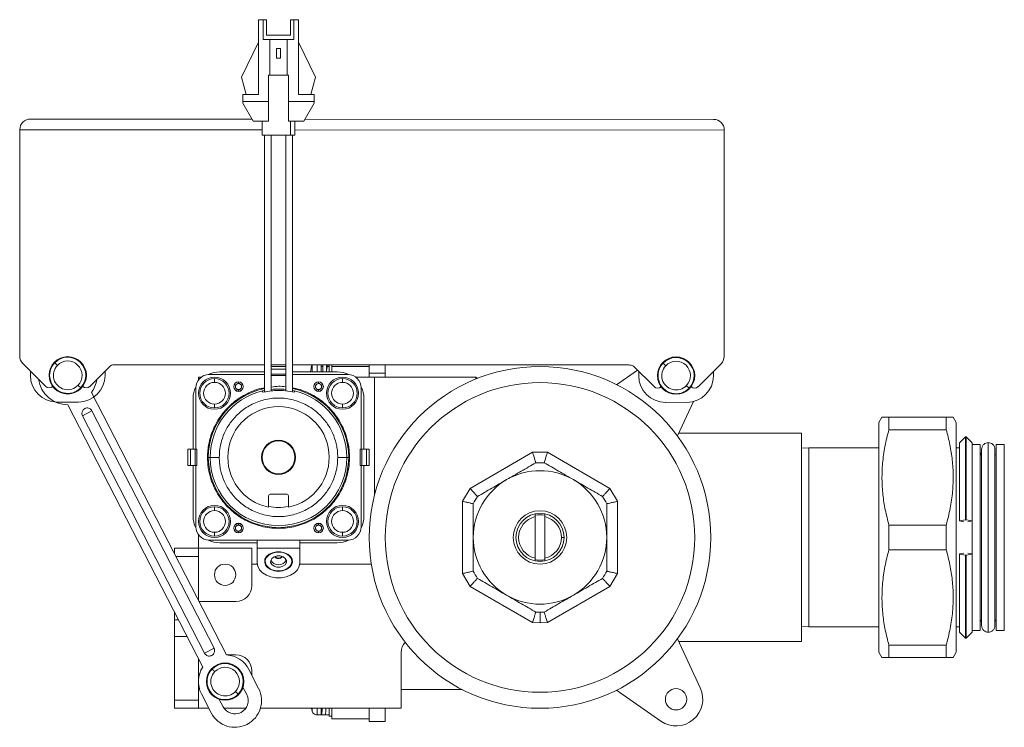
# Model space of a CAD drawing. Units: inches. Extents: x 7.6 to 29.6, y 1.9 to 23.2.
# Drawn here: x 7.6 to 14.8, y 16.2 to 21.4 of the extents above; entities that cross this region are included whole.
import ezdxf

# ---------------------------------------------------------------- set-up
doc = ezdxf.new("R2010")
doc.units = ezdxf.units.IN
doc.header["$MEASUREMENT"] = 0

msp = doc.modelspace()

# ---------------------------------------------------------------- linework, layer by layer
at = {"color": 7, "linetype": 'Continuous', "lineweight": 15}
for p, q in [((9.3135, 21.4014), (9.3135, 20.8502)), ((9.3135, 21.4014), (9.3489, 21.4014)), ((9.3489, 21.4014), (9.3489, 21.2557)), ((9.3726, 21.4014), (9.3489, 21.4014)), ((9.3726, 21.2872), (9.3726, 21.4014)), ((9.5497, 21.4014), (9.5497, 21.2872)), ((9.5497, 21.4014), (9.5734, 21.4014)), ((9.5734, 21.2557), (9.5734, 21.4014)), ((9.5734, 21.4014), (9.6088, 21.4014)), ((9.6088, 21.4014), (9.6088, 20.8502)), ((9.5497, 21.2872), (9.3726, 21.2872)), ((9.1875, 20.9782), (9.3135, 21.236)), ((9.3982, 21.2557), (9.3489, 21.2557)), ((9.3982, 21.2557), (9.3982, 20.992)), ((9.3982, 21.2557), (9.5241, 21.2557)), ((9.5241, 20.992), (9.5241, 21.2557)), ((9.5734, 21.2557), (9.5241, 21.2557)), ((9.6088, 21.236), (9.7348, 20.9782)), ((9.4454, 21.1903), (9.4769, 21.1903)), ((9.4454, 21.1179), (9.4454, 21.1903)), ((9.4769, 21.1179), (9.4769, 21.1903)), ((9.4454, 21.1179), (9.4769, 21.1179)), ((9.223, 20.8502), (9.1875, 20.9782)), ((9.3982, 20.992), (9.3863, 20.992)), ((9.3863, 20.992), (9.3863, 20.799)), ((9.5241, 20.992), (9.3982, 20.992)), ((9.536, 20.992), (9.5241, 20.992)), ((9.536, 20.799), (9.536, 20.992)), ((9.6993, 20.8502), (9.7348, 20.9782)), ((9.1974, 20.8502), (9.1974, 20.799)), ((9.3135, 20.8502), (9.1974, 20.8502)), ((9.6088, 20.8502), (9.7249, 20.8502)), ((9.7249, 20.8502), (9.7249, 20.799)), ((9.3863, 20.799), (9.1974, 20.799)), ((9.1974, 20.7863), (9.1974, 20.799)), ((9.1974, 20.7863), (9.2741, 20.6534)), ((9.3863, 20.799), (9.3863, 20.6534)), ((9.7249, 20.799), (9.536, 20.799)), ((9.536, 20.6534), (9.536, 20.799)), ((9.7249, 20.7863), (9.6482, 20.6534)), ((9.7249, 20.7863), (9.7249, 20.799)), ((9.2655, 20.6683), (7.6314, 20.6692)), ((9.2741, 20.6534), (9.3863, 20.6534)), ((9.3411, 20.6534), (9.3411, 20.551)), ((9.536, 20.6534), (9.6482, 20.6534)), ((9.5497, 20.6534), (9.5497, 20.551)), ((9.5812, 20.551), (9.5812, 20.6534)), ((12.6708, 20.6666), (9.6567, 20.6681)), ((7.5518, 18.9223), (7.5526, 20.5905)), ((12.7495, 20.5878), (12.7486, 18.9196)), ((9.3411, 20.551), (9.5497, 20.551)), ((9.3568, 20.551), (9.3568, 18.656)), ((9.408, 18.663), (9.408, 20.551)), ((9.5143, 20.551), (9.5143, 18.6655)), ((9.5497, 20.551), (9.5812, 20.551)), ((9.5655, 18.6565), (9.5655, 20.551)), ((7.743, 18.6982), (7.5748, 18.8666)), ((8.221, 18.85), (8.0689, 18.698)), ((9.3568, 18.8573), (8.2554, 18.8578)), ((9.5143, 18.8572), (9.408, 18.8572)), ((9.408, 18.8439), (9.5143, 18.8439)), ((9.408, 18.8242), (9.5143, 18.8242)), ((12.045, 18.8559), (9.5655, 18.8572)), ((9.7757, 18.8571), (9.7757, 18.8045)), ((9.7886, 18.8439), (9.7757, 18.8439)), ((9.8352, 18.8439), (9.8206, 18.8439)), ((9.8244, 18.857), (9.8251, 18.8439)), ((9.8352, 18.857), (9.8352, 18.8045)), ((9.8548, 18.857), (9.8548, 18.8439)), ((9.8548, 18.8439), (10.1304, 18.8439)), ((9.8548, 18.8439), (9.8548, 18.8045)), ((10.1304, 18.8569), (10.1304, 18.7945)), ((10.2486, 18.7945), (10.2486, 18.8568)), ((12.1092, 18.8181), (11.9548, 18.7103)), ((12.2312, 18.6959), (12.0793, 18.848)), ((12.7255, 18.864), (12.5571, 18.6957)), ((7.6304, 18.7794), (7.6305, 18.8109)), ((8.1816, 18.8106), (8.1816, 18.7791)), ((8.8706, 18.7455), (8.8706, 18.7652)), ((8.8903, 18.7652), (8.8706, 18.7652)), ((9.3568, 18.7848), (8.9493, 18.7848)), ((9.3568, 18.8045), (9.0281, 18.8045)), ((9.5143, 18.7888), (9.408, 18.7888)), ((9.5143, 18.777), (9.408, 18.777)), ((9.8942, 18.8045), (9.5655, 18.8045)), ((9.973, 18.7848), (9.5655, 18.7848)), ((10.1698, 18.7652), (10.032, 18.7652)), ((10.1304, 18.7945), (10.2486, 18.7945)), ((10.1304, 18.7945), (10.1304, 18.7652)), ((10.1698, 18.7652), (10.1698, 17.9063)), ((10.9178, 18.7652), (10.1698, 18.7652)), ((10.2486, 18.7945), (10.2486, 18.7652)), ((10.9178, 18.752), (10.9178, 18.7652)), ((10.9178, 18.7652), (10.9288, 18.7563)), ((12.1186, 18.7771), (12.1186, 18.8086)), ((12.6698, 18.7768), (12.6698, 18.8083)), ((8.8509, 18.6864), (8.8509, 18.2337)), ((10.0714, 18.2337), (10.0714, 18.6864)), ((8.0818, 18.6528), (9.077, 16.7177)), ((8.8312, 18.6077), (8.8312, 18.2337)), ((9.343, 18.6645), (9.3568, 18.6676)), ((9.5655, 18.6676), (9.5793, 18.6645)), ((10.0911, 18.2337), (10.0911, 18.6077)), ((7.9847, 18.5824), (7.8272, 18.5825)), ((8.902, 16.6277), (7.9067, 18.5627)), ((12.4729, 18.5801), (12.3154, 18.5802)), ((12.4036, 18.3327), (12.5224, 18.5864)), ((8.0851, 18.5172), (8.0151, 18.4812)), ((8.0151, 18.4812), (8.9154, 16.7306)), ((8.9854, 16.7666), (8.0851, 18.5172)), ((13.913, 18.4699), (13.8903, 18.4305)), ((13.9642, 18.4699), (13.9642, 18.3785)), ((14.3873, 18.4699), (13.9642, 18.4699)), ((14.3873, 18.4699), (14.3873, 18.3785)), ((14.4611, 18.4305), (14.4384, 18.4699)), ((13.8903, 16.7376), (13.8903, 18.4305)), ((13.9642, 18.3785), (14.3873, 18.3785)), ((14.4611, 16.7376), (14.4611, 18.4305)), ((13.3194, 18.3518), (12.4125, 18.3518)), ((13.3194, 16.8163), (13.3194, 18.3518)), ((14.5291, 18.3262), (14.4848, 18.2818)), ((14.5349, 18.3262), (14.5291, 18.3262)), ((14.5291, 18.3262), (14.5291, 17.714)), ((14.5793, 18.2818), (14.5349, 18.3262)), ((14.5349, 18.3262), (14.5349, 17.714)), ((8.7919, 18.1156), (8.7919, 18.2337)), ((8.8115, 18.2337), (8.7919, 18.2337)), ((8.8115, 18.1156), (8.8115, 18.2337)), ((8.8115, 18.2337), (8.847, 18.2337)), ((8.847, 18.2337), (8.847, 18.1156)), ((8.8588, 18.2337), (8.847, 18.2337)), ((8.8588, 18.2337), (8.8588, 18.1156)), ((10.0635, 18.1156), (10.0635, 18.2337)), ((10.0635, 18.2337), (10.0753, 18.2337)), ((10.0753, 18.2337), (10.0753, 18.1156)), ((10.1108, 18.2337), (10.0753, 18.2337)), ((10.1108, 18.1156), (10.1108, 18.2337)), ((10.1108, 18.2337), (10.1304, 18.2337)), ((10.1304, 18.2337), (10.1304, 18.1156)), ((13.3736, 18.2435), (13.3194, 18.2418)), ((13.8903, 18.2435), (13.3736, 18.2435)), ((13.3736, 16.9246), (13.3736, 18.2435)), ((14.4848, 18.2435), (14.4611, 18.2435)), ((14.4848, 18.2818), (14.4848, 17.7063)), ((14.5793, 17.7063), (14.5793, 18.2818)), ((14.6383, 18.2691), (14.5793, 18.2691)), ((14.6383, 16.899), (14.6383, 18.2691)), ((14.6482, 18.2337), (14.6482, 16.9345)), ((14.6974, 18.2829), (14.6974, 16.8852)), ((14.7466, 16.9345), (14.7466, 18.2337)), ((14.8155, 18.2691), (14.7564, 18.2691)), ((14.7564, 18.2691), (14.7564, 16.899)), ((14.8155, 18.2691), (14.8155, 16.899)), ((10.8742, 17.9453), (11.3355, 18.2116)), ((11.3355, 18.2116), (11.4451, 18.2116)), ((11.4451, 18.2116), (11.9063, 17.9453)), ((8.7919, 18.1156), (8.8115, 18.1156)), ((8.847, 18.1156), (8.8115, 18.1156)), ((8.8312, 18.1156), (8.8312, 17.7415)), ((8.847, 18.1156), (8.8588, 18.1156)), ((8.8509, 18.1156), (8.8509, 17.6628)), ((10.0753, 18.1156), (10.0635, 18.1156)), ((10.0714, 17.6628), (10.0714, 18.1156)), ((10.0753, 18.1156), (10.1108, 18.1156)), ((10.0911, 17.7415), (10.0911, 18.1156)), ((10.1304, 18.1156), (10.1108, 18.1156)), ((10.8194, 17.8504), (10.8742, 17.9453)), ((11.9063, 17.9453), (11.9611, 17.8504)), ((9.3883, 17.8911), (9.3883, 17.8078)), ((9.5222, 17.903), (9.4001, 17.903)), ((9.534, 17.8078), (9.534, 17.8911)), ((10.8194, 17.3178), (10.8194, 17.8504)), ((11.9611, 17.8504), (11.9611, 17.3178)), ((11.3548, 17.7375), (11.3548, 17.7576)), ((11.3548, 17.4306), (11.3548, 17.7375)), ((11.4257, 17.7576), (11.4257, 17.7375)), ((11.4257, 17.7375), (11.4257, 17.4306)), ((13.9642, 17.6754), (13.9642, 17.4927)), ((14.3873, 17.6754), (13.9642, 17.6754)), ((14.3873, 17.6754), (14.3873, 17.4927)), ((14.4848, 17.7063), (14.5291, 17.714)), ((14.4848, 17.7053), (14.4848, 17.7063)), ((14.5173, 17.6996), (14.4848, 17.7053)), ((14.5291, 17.714), (14.5349, 17.714)), ((14.5349, 17.714), (14.5793, 17.7063)), ((14.5467, 17.6996), (14.5793, 17.7053)), ((14.5793, 17.7063), (14.5793, 17.7053)), ((14.5793, 17.7063), (14.5793, 17.4628)), ((8.8706, 17.5053), (8.8706, 17.6037)), ((11.5478, 17.5841), (11.5674, 17.5841)), ((8.9493, 17.5644), (9.973, 17.5644)), ((9.0281, 17.5447), (9.3037, 17.5447)), ((9.3037, 17.5053), (9.3037, 17.5644)), ((9.6186, 17.5644), (9.6186, 17.5053)), ((9.6186, 17.5447), (9.8942, 17.5447)), ((8.6934, 17.5053), (8.8706, 17.5053)), ((8.6934, 17.4635), (8.6934, 17.5053)), ((8.7032, 17.4444), (8.8706, 17.4444)), ((9.2643, 17.5053), (8.8706, 17.5053)), ((8.8706, 17.119), (8.8706, 17.5053)), ((9.2643, 17.2297), (9.2643, 17.5053)), ((9.3037, 17.5053), (9.6186, 17.5053)), ((9.3037, 17.3977), (9.3037, 17.5053)), ((9.6186, 17.3977), (9.6186, 17.5053)), ((13.9642, 17.4927), (14.3873, 17.4927)), ((14.4848, 17.4628), (14.5173, 17.4685)), ((14.4848, 17.4618), (14.4848, 17.4628)), ((14.4848, 17.4618), (14.4848, 16.8863)), ((14.5291, 17.4541), (14.4848, 17.4618)), ((14.5291, 17.4541), (14.5291, 16.8419)), ((14.5349, 17.4541), (14.5291, 17.4541)), ((14.5793, 17.4618), (14.5349, 17.4541)), ((14.5349, 17.4541), (14.5349, 16.8419)), ((14.5793, 17.4628), (14.5467, 17.4685)), ((14.5793, 17.4628), (14.5793, 17.4618)), ((14.5793, 16.8863), (14.5793, 17.4618)), ((9.3044, 17.3872), (9.2643, 17.3872)), ((9.3627, 17.4264), (9.3627, 17.4065)), ((9.5596, 17.4065), (9.5596, 17.4264)), ((10.1459, 17.3872), (9.6179, 17.3872)), ((11.3548, 17.4105), (11.3548, 17.4306)), ((11.4257, 17.4306), (11.4257, 17.4105)), ((10.8742, 17.2228), (10.8194, 17.3178)), ((11.9611, 17.3178), (11.9063, 17.2228)), ((11.3355, 16.9565), (10.8742, 17.2228)), ((11.9063, 17.2228), (11.4451, 16.9565)), ((8.8744, 17.1116), (9.1462, 17.1116)), ((8.6934, 16.9757), (8.6934, 17.0331)), ((8.723, 16.9757), (8.6934, 16.9757)), ((8.6934, 16.8539), (8.6934, 16.9757)), ((11.3903, 16.9541), (11.3355, 16.9565)), ((11.4451, 16.9565), (11.3903, 16.9541)), ((13.3194, 16.9263), (13.3736, 16.9246)), ((13.3736, 16.9246), (13.8903, 16.9246)), ((14.4611, 16.9246), (14.4848, 16.9246)), ((8.6934, 16.8539), (8.7856, 16.8539)), ((8.6934, 16.3851), (8.6934, 16.8539)), ((14.4848, 16.8863), (14.5291, 16.8419)), ((14.5349, 16.8419), (14.5793, 16.8863)), ((14.5793, 16.899), (14.6383, 16.899)), ((14.7564, 16.899), (14.8155, 16.899)), ((12.4036, 16.8355), (12.5725, 16.4746)), ((12.4125, 16.8163), (13.3194, 16.8163)), ((13.9642, 16.7896), (13.9642, 16.6982)), ((14.3873, 16.7896), (13.9642, 16.7896)), ((14.3873, 16.7896), (14.3873, 16.6982)), ((14.5291, 16.8419), (14.5349, 16.8419)), ((8.9154, 16.7306), (8.9854, 16.7666)), ((9.1462, 16.7179), (9.0769, 16.7179)), ((10.3667, 16.3242), (10.3667, 16.7367)), ((13.8903, 16.7376), (13.913, 16.6982)), ((14.4384, 16.6982), (14.4611, 16.7376)), ((8.8706, 16.3242), (8.8706, 16.6886)), ((13.9642, 16.6982), (14.3873, 16.6982)), ((9.2425, 16.6111), (9.3145, 16.4711)), ((9.2643, 16.5687), (9.2643, 16.5998)), ((8.9644, 16.291), (8.8924, 16.431)), ((9.227, 16.426), (9.1991, 16.4803)), ((10.3667, 16.462), (10.8174, 16.462)), ((11.9548, 16.4578), (12.2815, 16.2297)), ((8.6934, 16.3851), (8.8706, 16.3851)), ((8.6934, 16.3242), (8.6934, 16.3851)), ((9.024, 16.3903), (9.0519, 16.336)), ((8.6934, 16.3242), (8.8706, 16.3242)), ((8.8706, 16.3242), (8.9473, 16.3242)), ((9.0591, 16.3242), (9.2199, 16.3242)), ((9.3279, 16.3242), (10.3667, 16.3242)), ((9.7466, 16.275), (9.7757, 16.275)), ((9.7757, 16.3242), (9.7757, 16.275)), ((9.7789, 16.275), (9.7789, 16.3242)), ((9.7789, 16.275), (9.8064, 16.275)), ((9.8072, 16.275), (9.8066, 16.2775)), ((9.8348, 16.275), (9.8072, 16.275)), ((9.8348, 16.275), (9.8348, 16.3242)), ((9.8352, 16.3242), (9.8352, 16.2652)), ((9.8548, 16.3242), (9.8548, 16.2455)), ((10.1304, 16.3242), (10.1304, 16.301)), ((10.1304, 16.249), (10.1304, 16.301)), ((10.2486, 16.2258), (10.2486, 16.3242)), ((9.8352, 16.2652), (9.8548, 16.2652)), ((9.8548, 16.2455), (10.1304, 16.2455)), ((10.1304, 16.249), (10.1304, 16.2258)), ((10.1304, 16.2258), (10.2486, 16.2258))]:
    msp.add_line(p, q, dxfattribs=at)
at = {"color": 8, "linetype": 'Continuous', "lineweight": 15}
for p, q in [((7.5526, 20.5905), (9.3411, 20.5896)), ((9.5812, 20.5894), (12.7495, 20.5878)), ((9.709, 18.8571), (9.709, 18.8045)), ((9.7466, 18.8571), (9.7466, 18.8045)), ((9.709, 16.3242), (9.709, 16.3029)), ((9.7466, 16.3242), (9.7466, 16.275))]:
    msp.add_line(p, q, dxfattribs=at)
at = {"color": 7, "linetype": 'Continuous', "lineweight": 15, "flags": 128}
for points in [[(9.4611, 17.3341), (9.431, 17.3373), (9.4035, 17.3467), (9.3811, 17.3613), (9.3659, 17.38), (9.3591, 17.4011), (9.3614, 17.4226), (9.3725, 17.4427), (9.3915, 17.4595), (9.4167, 17.4717), (9.4459, 17.478), (9.4764, 17.478), (9.5056, 17.4717), (9.5308, 17.4595), (9.5498, 17.4427), (9.5609, 17.4226), (9.5632, 17.4011), (9.5564, 17.38), (9.5412, 17.3613), (9.5188, 17.3467), (9.4913, 17.3373), (9.4611, 17.3341)], [(9.3645, 17.3933), (9.3633, 17.4141), (9.3708, 17.4341), (9.3864, 17.4517), (9.4085, 17.4653), (9.4354, 17.4736), (9.4645, 17.476), (9.4934, 17.4722), (9.5194, 17.4626), (9.5402, 17.448), (9.554, 17.4297), (9.5595, 17.4093), (9.5563, 17.3887), (9.5446, 17.3696), (9.5256, 17.3539), (9.5008, 17.3428), (9.4725, 17.3373), (9.4431, 17.3381), (9.4154, 17.3448), (9.3918, 17.3571), (9.3743, 17.3738), (9.3645, 17.3933)], [(9.4032, 17.3986), (9.4033, 17.4149), (9.4123, 17.4299), (9.4286, 17.4413), (9.45, 17.4475), (9.473, 17.4474), (9.4943, 17.441), (9.5105, 17.4295), (9.5191, 17.4144), (9.519, 17.3981), (9.51, 17.3831), (9.4936, 17.3716), (9.4723, 17.3655), (9.4493, 17.3656), (9.428, 17.3719), (9.4118, 17.3835), (9.4032, 17.3986)], [(9.4843, 17.4449), (9.4843, 17.4449), (9.4807, 17.4389), (9.4741, 17.4343), (9.4656, 17.4318), (9.4564, 17.4319), (9.4479, 17.4344), (9.4414, 17.439), (9.438, 17.4451)], [(9.6186, 17.3977), (9.6141, 17.371), (9.6006, 17.3459), (9.579, 17.3238), (9.5506, 17.306), (9.517, 17.2935), (9.4801, 17.2871), (9.4422, 17.2871), (9.4053, 17.2935), (9.3717, 17.306), (9.3433, 17.3238), (9.3217, 17.3459), (9.3082, 17.371), (9.3037, 17.3977)], [(9.7034, 16.3242), (9.7037, 16.3226), (9.709, 16.3029)]]:
    msp.add_lwpolyline(points, dxfattribs=at)
at = {"color": 7, "linetype": 'Continuous', "lineweight": 15}
for centre, radius in [((7.906, 18.7793), 0.1378), ((12.3942, 18.777), 0.1378), ((11.3903, 17.5841), 1.2598), ((8.9887, 18.647), 0.1181), ((9.9336, 18.647), 0.1181), ((9.1659, 18.6963), 0.0354), ((9.7564, 18.6963), 0.0354), ((11.3903, 17.5841), 1.1417), ((9.4611, 18.1746), 0.126), ((9.4611, 18.1746), 0.125), ((9.4611, 18.1746), 0.1211), ((8.9887, 17.7022), 0.1181), ((9.9336, 17.7022), 0.1181), ((11.3903, 17.5841), 0.1969), ((11.3903, 17.5841), 0.1772), ((9.1659, 17.653), 0.0354), ((9.7564, 17.653), 0.0354), ((9.0674, 17.3085), 0.0787), ((9.0674, 16.5211), 0.1378), ((12.3942, 16.3911), 0.0787)]:
    msp.add_circle(centre, radius, dxfattribs=at)
for centre, radius, start, end in [((7.6314, 20.5904), 0.0787, 89.97058, 179.97058), ((12.6707, 20.5879), 0.0787, 359.97058, 89.97058), ((7.6305, 18.9223), 0.0787, 179.97058, 224.97058), ((7.906, 18.7793), 0.1332, 316.03793, 136.03793), ((12.3942, 18.777), 0.1332, 316.03793, 136.03793), ((12.6699, 18.9197), 0.0787, 314.97058, 359.97058), ((7.906, 18.7793), 0.1332, 136.03793, 316.03793), ((7.906, 18.7793), 0.1058, 136.03793, 316.03793), ((7.906, 18.7793), 0.1058, 316.03793, 136.03793), ((8.2553, 18.7791), 0.0787, 89.97058, 115.81252), ((9.9726, 18.7848), 0.2756, 164.80234, 175.90396), ((12.0449, 18.7771), 0.0787, 64.12865, 89.97058), ((12.3942, 18.777), 0.1332, 136.03793, 316.03793), ((12.3942, 18.777), 0.1058, 136.03793, 316.03793), ((12.3942, 18.777), 0.1058, 316.03793, 136.03793), ((7.8273, 18.7793), 0.1969, 179.97058, 269.97058), ((7.906, 18.7793), 0.2165, 187.82485, 270.18146), ((7.9848, 18.7792), 0.1969, 269.97058, 359.97058), ((7.906, 18.7793), 0.2165, 324.25284, 352.11632), ((8.9493, 18.6864), 0.0984, 90, 180), ((8.9887, 18.647), 0.1083, 90, 270), ((9.0281, 18.6077), 0.1969, 90, 116.04171), ((8.9887, 18.647), 0.1083, 270, 90), ((9.9336, 18.647), 0.1083, 90, 270), ((9.8942, 18.6077), 0.1969, 63.95829, 90), ((9.9336, 18.647), 0.1083, 270, 90), ((9.973, 18.6864), 0.0984, 360, 90), ((12.3155, 18.777), 0.1969, 179.97058, 269.97058), ((12.473, 18.7769), 0.1969, 269.97058, 359.97058), ((7.7698, 18.7249), 0.0378, 224.97058, 312.66636), ((8.0422, 18.7248), 0.0378, 227.27481, 314.97058), ((9.0281, 18.6077), 0.1969, 153.95829, 180), ((8.9887, 18.647), 0.0804, 90, 270), ((9.4611, 18.1746), 0.5177, 101.62591, 78.37409), ((8.9887, 18.647), 0.0804, 270, 90), ((9.1659, 18.6963), 0.0344, 90, 270), ((9.1659, 18.6963), 0.0344, 270, 90), ((9.4611, 18.1746), 0.5039, 83.94583, 96.05417), ((9.7564, 18.6963), 0.0344, 90, 270), ((9.7564, 18.6963), 0.0344, 270, 90), ((9.9336, 18.647), 0.0804, 90, 270), ((9.9336, 18.647), 0.0804, 270, 90), ((9.8942, 18.6077), 0.1969, 360, 26.04171), ((12.258, 18.7226), 0.0378, 224.97058, 312.66636), ((12.5304, 18.7225), 0.0378, 227.27481, 314.97058), ((9.4611, 18.1746), 0.5039, 103.55478, 180), ((9.4611, 18.1746), 0.5039, 0, 76.44522), ((8.0501, 18.4992), 0.0394, 117.21715, 207.21715), ((9.4611, 18.1746), 0.374, 281.22935, 258.77065), ((9.4611, 18.1746), 0.5039, 180, 0), ((11.3903, 17.5841), 0.5512, 86.7655, 93.2345), ((11.3903, 17.5841), 0.4921, 60, 120), ((11.3903, 17.5841), 0.4921, 120, 180), ((11.3903, 17.5841), 0.4921, 360, 60), ((9.4001, 17.8911), 0.0118, 90, 180), ((9.5222, 17.8911), 0.0118, 0, 90), ((10.0911, 17.9063), 0.0787, 346.06945, 360), ((11.3903, 17.5841), 0.5512, 146.7655, 153.2345), ((11.3903, 17.5841), 0.5512, 26.7655, 33.2345), ((8.9887, 17.7022), 0.1083, 90, 270), ((8.9887, 17.7022), 0.1083, 270, 90), ((9.4611, 18.1746), 0.3701, 258.64961, 281.35039), ((9.9336, 17.7022), 0.1083, 90, 270), ((9.9336, 17.7022), 0.1083, 270, 90), ((9.0281, 17.7415), 0.1969, 180, 206.04171), ((8.9887, 17.7022), 0.0804, 90, 270), ((8.9887, 17.7022), 0.0804, 270, 90), ((9.9336, 17.7022), 0.0804, 90, 270), ((9.9336, 17.7022), 0.0804, 270, 90), ((9.8942, 17.7415), 0.1969, 333.95829, 0), ((11.3903, 17.5841), 0.1575, 103.00288, 256.99712), ((11.3903, 17.5841), 0.1675, 77.78631, 102.21369), ((11.3903, 17.5841), 0.1575, 0, 76.99712), ((8.9493, 17.6628), 0.0984, 180, 270), ((9.1659, 17.653), 0.0344, 90, 270), ((9.1659, 17.653), 0.0344, 270, 90), ((9.7564, 17.653), 0.0344, 90, 270), ((9.7564, 17.653), 0.0344, 270, 90), ((9.973, 17.6628), 0.0984, 270, 0), ((11.3903, 17.5841), 0.4921, 180, 240), ((11.3903, 17.5841), 0.1575, 283.00288, 0), ((11.3903, 17.5841), 0.4921, 300, 360), ((9.0281, 17.7415), 0.1969, 243.95829, 270), ((9.8942, 17.7415), 0.1969, 270, 296.04171), ((11.3903, 17.5841), 0.1675, 257.78631, 282.21369), ((11.3903, 17.5841), 0.5512, 206.7655, 213.2345), ((11.3903, 17.5841), 0.5512, 326.7655, 333.2345), ((9.1462, 17.2297), 0.1181, 270, 360), ((11.3903, 17.5841), 0.4921, 240, 300), ((11.3903, 17.5841), 0.5512, 266.7655, 273.2345), ((10.4848, 16.7367), 0.1181, 140.01378, 180), ((9.0674, 16.5211), 0.1969, 27.21715, 87.21715), ((9.1462, 16.5998), 0.1181, 0, 90), ((9.0674, 16.5211), 0.1332, 316.03793, 136.03793), ((9.0674, 16.5211), 0.1969, 147.21715, 207.21715), ((9.0674, 16.5211), 0.1332, 136.03793, 316.03793), ((9.0674, 16.5211), 0.1058, 136.03793, 316.03793), ((9.0674, 16.5211), 0.1058, 316.03793, 136.03793), ((9.1395, 16.381), 0.1969, 207.21715, 27.21715), ((9.1395, 16.381), 0.0984, 207.21715, 27.21715), ((12.3942, 16.3911), 0.1969, 235.08343, 25.08343)]:
    msp.add_arc(centre, radius, start, end, dxfattribs=at)
at = {"color": 8, "linetype": 'Continuous', "lineweight": 15}
msp.add_arc((9.4611, 17.4473), 0.0653, 208.45057, 331.54943, dxfattribs=at)
at = {"color": 7, "linetype": 'Continuous', "lineweight": 15}
for points, knots in [([(7.8299, 18.8527), (7.8271, 18.8554), (7.8213, 18.861), (7.8151, 18.8669), (7.8113, 18.8706), (7.8105, 18.8714), (7.8101, 18.8718)], [0, 0, 0, 0, 0.27456, 0.561334, 0.78544, 1, 1, 1, 1]), ([(9.7893, 18.857), (9.789, 18.8523), (9.7882, 18.8388), (9.7875, 18.8193), (9.7869, 18.8059), (9.7868, 18.8045)], [0, 0, 0, 0, 0.33042, 0.933994, 1, 1, 1, 1]), ([(9.8144, 18.8045), (9.8148, 18.8142), (9.8156, 18.8339), (9.8164, 18.8492), (9.8168, 18.857)], [0, 0, 0, 0, 0.4895321, 1, 1, 1, 1]), ([(9.8206, 18.8439), (9.8201, 18.8432), (9.8191, 18.8419), (9.8175, 18.8316), (9.8162, 18.8187), (9.8154, 18.8085), (9.8151, 18.8045)], [0, 0, 0, 0, 0.2759502, 0.5518885, 0.8280579, 1, 1, 1, 1]), ([(12.3181, 18.8504), (12.3152, 18.8531), (12.3094, 18.8587), (12.3033, 18.8646), (12.2995, 18.8683), (12.2987, 18.8691), (12.2983, 18.8695)], [0, 0, 0, 0, 0.27456, 0.561334, 0.78544, 1, 1, 1, 1]), ([(8.9887, 18.7553), (8.9887, 18.7549), (8.9887, 18.7539), (8.9887, 18.7468), (8.9887, 18.7376), (8.9887, 18.7308), (8.9887, 18.7274)], [0, 0, 0, 0, 0.27364, 0.561566, 0.786359, 1, 1, 1, 1]), ([(9.9336, 18.7553), (9.9336, 18.7549), (9.9336, 18.7539), (9.9336, 18.7468), (9.9336, 18.7376), (9.9336, 18.7308), (9.9336, 18.7274)], [0, 0, 0, 0, 0.27364, 0.561566, 0.786359, 1, 1, 1, 1]), ([(8.0019, 18.6868), (8.0014, 18.6873), (8.0003, 18.6884), (7.9952, 18.6933), (7.989, 18.6993), (7.9844, 18.7037), (7.9822, 18.7058)], [0, 0, 0, 0, 0.27456, 0.561334, 0.78544, 1, 1, 1, 1]), ([(9.1659, 18.6736), (9.1636, 18.6738), (9.1587, 18.6742), (9.1528, 18.6774), (9.1485, 18.6814), (9.1456, 18.6857), (9.1437, 18.6907), (9.143, 18.6963), (9.1437, 18.7018), (9.1456, 18.7068), (9.1485, 18.7111), (9.1528, 18.715), (9.1586, 18.7183), (9.1634, 18.7187), (9.1659, 18.7189)], [0, 0, 0, 0, 0.096404, 0.204543, 0.27455, 0.343894, 0.422227, 0.499946, 0.578258, 0.655997, 0.725933, 0.795349, 0.897656, 1, 1, 1, 1]), ([(9.1659, 18.7307), (9.1659, 18.7305), (9.1659, 18.7301), (9.1659, 18.7269), (9.1659, 18.7229), (9.1659, 18.7202), (9.1659, 18.7189)], [0, 0, 0, 0, 0.2702613, 0.5624294, 0.7897364, 1, 1, 1, 1]), ([(9.1659, 18.7189), (9.168, 18.7187), (9.1729, 18.7183), (9.1788, 18.7152), (9.1832, 18.7111), (9.1861, 18.7068), (9.1881, 18.7018), (9.1887, 18.6963), (9.1881, 18.6907), (9.1861, 18.6857), (9.1832, 18.6814), (9.179, 18.6775), (9.1732, 18.6743), (9.1683, 18.6738), (9.1659, 18.6736)], [0, 0, 0, 0, 0.090292, 0.204504, 0.274324, 0.343859, 0.422033, 0.499914, 0.578088, 0.655969, 0.725789, 0.795323, 0.897735, 1, 1, 1, 1]), ([(9.1659, 18.6736), (9.1659, 18.6719), (9.1659, 18.6685), (9.1659, 18.6645), (9.1659, 18.6622), (9.1659, 18.6619), (9.1659, 18.6618)], [0, 0, 0, 0, 0.270261, 0.562429, 0.789736, 1, 1, 1, 1]), ([(9.5793, 18.6541), (9.5573, 18.6585), (9.513, 18.6675), (9.4331, 18.6706), (9.3768, 18.6603), (9.343, 18.6541)], [0, 0, 0, 0, 0.281582, 0.568536, 1, 1, 1, 1]), ([(9.7564, 18.6736), (9.7543, 18.6738), (9.7494, 18.6742), (9.7435, 18.6773), (9.7391, 18.6814), (9.7362, 18.6857), (9.7342, 18.6907), (9.7336, 18.6963), (9.7342, 18.7018), (9.7362, 18.7068), (9.7391, 18.7111), (9.7433, 18.715), (9.7491, 18.7183), (9.754, 18.7187), (9.7564, 18.7189)], [0, 0, 0, 0, 0.090292, 0.204504, 0.274324, 0.343859, 0.422033, 0.499914, 0.578088, 0.655969, 0.725789, 0.795323, 0.897735, 1, 1, 1, 1]), ([(9.7564, 18.7189), (9.7564, 18.7206), (9.7564, 18.7241), (9.7564, 18.728), (9.7564, 18.7303), (9.7564, 18.7306), (9.7564, 18.7307)], [0, 0, 0, 0, 0.270261, 0.562429, 0.789736, 1, 1, 1, 1]), ([(9.7564, 18.7189), (9.7586, 18.7187), (9.7634, 18.7183), (9.7693, 18.7152), (9.7738, 18.7111), (9.7767, 18.7068), (9.7786, 18.7018), (9.7793, 18.6963), (9.7786, 18.6907), (9.7767, 18.6857), (9.7738, 18.6814), (9.7695, 18.6775), (9.7637, 18.6743), (9.7589, 18.6738), (9.7564, 18.6736)], [0, 0, 0, 0, 0.090292, 0.204504, 0.274324, 0.343859, 0.422033, 0.499914, 0.578088, 0.655969, 0.725789, 0.795323, 0.897735, 1, 1, 1, 1]), ([(9.7564, 18.6618), (9.7564, 18.662), (9.7564, 18.6625), (9.7564, 18.6656), (9.7564, 18.6696), (9.7564, 18.6723), (9.7564, 18.6736)], [0, 0, 0, 0, 0.2702613, 0.5624294, 0.7897364, 1, 1, 1, 1]), ([(12.4901, 18.6845), (12.4896, 18.685), (12.4884, 18.6861), (12.4834, 18.691), (12.4771, 18.697), (12.4726, 18.7014), (12.4704, 18.7035)], [0, 0, 0, 0, 0.27456, 0.561334, 0.78544, 1, 1, 1, 1]), ([(9.0241, 18.1746), (9.025, 18.1953), (9.0267, 18.2366), (9.0412, 18.3014), (9.0674, 18.3698), (9.103, 18.4278), (9.1403, 18.4725), (9.1742, 18.5054), (9.2125, 18.5352), (9.2559, 18.5615), (9.303, 18.5832), (9.371, 18.6048), (9.4611, 18.6162), (9.5513, 18.6048), (9.6193, 18.5832), (9.6664, 18.5615), (9.7098, 18.5351), (9.7481, 18.5054), (9.782, 18.4725), (9.8193, 18.4278), (9.8548, 18.3698), (9.8788, 18.3078), (9.891, 18.2569), (9.897, 18.2159), (9.8978, 18.1884), (9.8982, 18.1746)], [0, 0, 0, 0, 0.045183, 0.090356, 0.144398, 0.204819, 0.23823, 0.271626, 0.307874, 0.344106, 0.382527, 0.420933, 0.499979, 0.579025, 0.617446, 0.655852, 0.692099, 0.728332, 0.761743, 0.795139, 0.85556, 0.909602, 0.939784, 0.969826, 1, 1, 1, 1]), ([(9.343, 18.6541), (9.343, 18.6575), (9.343, 18.6634), (9.343, 18.6642), (9.343, 18.6645)], [0, 0, 0, 0, 0.590057, 1, 1, 1, 1]), ([(9.5793, 18.6645), (9.5793, 18.6639), (9.5793, 18.6627), (9.5793, 18.6566), (9.5793, 18.6541)], [0, 0, 0, 0, 0.589928, 1, 1, 1, 1]), ([(8.0851, 18.5172), (8.0827, 18.5209), (8.0779, 18.5284), (8.0664, 18.5358), (8.0535, 18.5392), (8.0415, 18.5382), (8.0347, 18.5355), (8.0321, 18.5342), (8.0321, 18.5342)], [0, 0, 0, 0, 0.214694, 0.429388, 0.644081, 0.858775, 0.999936, 1, 1, 1, 1]), ([(8.9887, 18.5667), (8.9887, 18.5624), (8.9887, 18.5537), (8.9887, 18.5448), (8.9887, 18.5396), (8.9887, 18.5391), (8.9887, 18.5388)], [0, 0, 0, 0, 0.27364, 0.561566, 0.786359, 1, 1, 1, 1]), ([(9.9336, 18.5667), (9.9336, 18.5624), (9.9336, 18.5537), (9.9336, 18.5448), (9.9336, 18.5396), (9.9336, 18.5391), (9.9336, 18.5388)], [0, 0, 0, 0, 0.27364, 0.561566, 0.786359, 1, 1, 1, 1]), ([(13.9642, 18.4699), (13.9497, 18.4699), (13.9205, 18.4699), (13.9155, 18.4699), (13.913, 18.4699)], [0, 0, 0, 0, 0.496694, 1, 1, 1, 1]), ([(14.4384, 18.4699), (14.436, 18.4699), (14.4311, 18.4699), (14.402, 18.4699), (14.3873, 18.4699)], [0, 0, 0, 0, 0.49625, 1, 1, 1, 1]), ([(13.9642, 17.6754), (13.9547, 17.7123), (13.9357, 17.7861), (13.9183, 17.8996), (13.9112, 18.0148), (13.916, 18.134), (13.9329, 18.2557), (13.9537, 18.3375), (13.9642, 18.3785)], [0, 0, 0, 0, 0.159677, 0.319312, 0.482858, 0.646399, 0.822609, 1, 1, 1, 1]), ([(14.3873, 18.3785), (14.3968, 18.3416), (14.4157, 18.2678), (14.4332, 18.1544), (14.4403, 18.0392), (14.4354, 17.92), (14.4186, 17.7982), (14.3977, 17.7164), (14.3873, 17.6754)], [0, 0, 0, 0, 0.159677, 0.319312, 0.482858, 0.646399, 0.822609, 1, 1, 1, 1]), ([(14.6482, 18.2337), (14.6489, 18.2402), (14.6505, 18.2539), (14.6629, 18.2705), (14.6795, 18.281), (14.6915, 18.2823), (14.6974, 18.2829)], [0, 0, 0, 0, 0.253773, 0.5314164, 0.7738093, 1, 1, 1, 1]), ([(14.6974, 18.2829), (14.7032, 18.2823), (14.7153, 18.281), (14.7319, 18.2705), (14.7442, 18.2539), (14.7458, 18.2402), (14.7466, 18.2337)], [0, 0, 0, 0, 0.226191, 0.468584, 0.746227, 1, 1, 1, 1]), ([(8.9572, 18.1746), (8.9569, 18.1746), (8.9561, 18.1746), (8.9508, 18.1746), (8.9442, 18.1746), (8.9397, 18.1746), (8.9375, 18.1746)], [0, 0, 0, 0, 0.270261, 0.562429, 0.789736, 1, 1, 1, 1]), ([(9.9848, 18.1746), (9.9843, 18.1581), (9.9834, 18.1251), (9.9762, 18.076), (9.9638, 18.0247), (9.9447, 17.9706), (9.917, 17.9142), (9.8832, 17.8628), (9.8456, 17.8176), (9.805, 17.7783), (9.7591, 17.7426), (9.7071, 17.711), (9.6506, 17.6851), (9.5691, 17.6591), (9.4827, 17.6483), (9.396, 17.6537), (9.3326, 17.6657), (9.2717, 17.6851), (9.2152, 17.711), (9.1632, 17.7426), (9.1174, 17.7783), (9.0767, 17.8176), (9.0391, 17.8628), (9.0054, 17.9142), (8.9776, 17.9706), (8.9558, 18.0324), (8.9405, 18.1003), (8.9385, 18.1498), (8.9375, 18.1746)], [0, 0, 0, 0, 0.030169, 0.060201, 0.090368, 0.126389, 0.164583, 0.204881, 0.238262, 0.271666, 0.307882, 0.344122, 0.382511, 0.420924, 0.499944, 0.539518, 0.579118, 0.617506, 0.65592, 0.692135, 0.728376, 0.761755, 0.795161, 0.835437, 0.873631, 0.909674, 0.954824, 1, 1, 1, 1]), ([(9.0241, 18.1746), (9.0147, 18.1746), (8.9949, 18.1746), (8.9725, 18.1746), (8.9594, 18.1746), (8.9579, 18.1746), (8.9572, 18.1746)], [0, 0, 0, 0, 0.270261, 0.562429, 0.789736, 1, 1, 1, 1]), ([(9.8982, 18.1746), (9.8973, 18.1539), (9.8956, 18.1126), (9.8811, 18.0479), (9.8549, 17.9795), (9.8193, 17.9214), (9.782, 17.8767), (9.7481, 17.8438), (9.7098, 17.8141), (9.6664, 17.7877), (9.6193, 17.7661), (9.5513, 17.7444), (9.4611, 17.733), (9.371, 17.7444), (9.303, 17.7661), (9.2559, 17.7877), (9.2125, 17.8141), (9.1742, 17.8439), (9.1403, 17.8767), (9.103, 17.9214), (9.0675, 17.9795), (9.0435, 18.0415), (9.0313, 18.0923), (9.0253, 18.1333), (9.0245, 18.1608), (9.0241, 18.1746)], [0, 0, 0, 0, 0.045183, 0.090356, 0.144398, 0.204819, 0.23823, 0.271626, 0.307874, 0.344106, 0.382527, 0.420933, 0.499979, 0.579025, 0.617446, 0.655852, 0.692099, 0.728332, 0.761743, 0.795139, 0.85556, 0.909602, 0.939784, 0.969826, 1, 1, 1, 1]), ([(9.9651, 18.1746), (9.9639, 18.1746), (9.9615, 18.1746), (9.9433, 18.1746), (9.9208, 18.1746), (9.9055, 18.1746), (9.8982, 18.1746)], [0, 0, 0, 0, 0.270261, 0.562429, 0.789736, 1, 1, 1, 1]), ([(9.9848, 18.1746), (9.982, 18.1746), (9.9762, 18.1746), (9.9696, 18.1746), (9.9657, 18.1746), (9.9653, 18.1746), (9.9651, 18.1746)], [0, 0, 0, 0, 0.270261, 0.562429, 0.789736, 1, 1, 1, 1]), ([(11.3592, 18.1344), (11.3589, 18.1354), (11.3584, 18.1371), (11.3554, 18.1469), (11.3515, 18.16), (11.3448, 18.1817), (11.3386, 18.2016), (11.3355, 18.2116)], [0, 0, 0, 0, 0.240292, 0.367877, 0.500306, 0.749699, 1, 1, 1, 1]), ([(11.4214, 18.1344), (11.4215, 18.1347), (11.4217, 18.1353), (11.4235, 18.1415), (11.4279, 18.156), (11.4357, 18.1817), (11.442, 18.2016), (11.4451, 18.2116)], [0, 0, 0, 0, 0.1253621, 0.2507834, 0.500564, 0.7504187, 1, 1, 1, 1]), ([(14.6482, 18.1915), (14.6462, 18.1927), (14.6423, 18.1952), (14.639, 18.2015), (14.6385, 18.2059), (14.6383, 18.2081)], [0, 0, 0, 0, 0.335781, 0.680826, 1, 1, 1, 1]), ([(14.7564, 18.2081), (14.7561, 18.2053), (14.7553, 18.1996), (14.7511, 18.1936), (14.7475, 18.1918), (14.7466, 18.1914)], [0, 0, 0, 0, 0.409268, 0.851711, 1, 1, 1, 1]), ([(11.1442, 18.0103), (11.1802, 18.031), (11.2528, 18.0729), (11.3235, 18.1138), (11.3592, 18.1344)], [0, 0, 0, 0, 0.495591, 1, 1, 1, 1]), ([(11.4214, 18.1344), (11.4565, 18.1141), (11.5272, 18.0733), (11.5998, 18.0314), (11.6363, 18.0103)], [0, 0, 0, 0, 0.496204, 1, 1, 1, 1]), ([(10.9293, 17.8861), (10.929, 17.8864), (10.9286, 17.8868), (10.9241, 17.8916), (10.9138, 17.9026), (10.8954, 17.9223), (10.8813, 17.9376), (10.8742, 17.9453)], [0, 0, 0, 0, 0.1253621, 0.2507834, 0.5005641, 0.7504187, 1, 1, 1, 1]), ([(10.9293, 17.8861), (10.9643, 17.9064), (11.035, 17.9472), (11.1076, 17.9891), (11.1442, 18.0103)], [0, 0, 0, 0, 0.4962036, 1, 1, 1, 1]), ([(11.6363, 18.0103), (11.6723, 17.9895), (11.7449, 17.9476), (11.8156, 17.9067), (11.8513, 17.8861)], [0, 0, 0, 0, 0.4955908, 1, 1, 1, 1]), ([(11.8513, 17.8861), (11.8521, 17.8869), (11.8533, 17.8882), (11.8603, 17.8957), (11.8696, 17.9056), (11.8851, 17.9222), (11.8993, 17.9376), (11.9063, 17.9453)], [0, 0, 0, 0, 0.240292, 0.367877, 0.500306, 0.749699, 1, 1, 1, 1]), ([(8.9887, 17.8104), (8.9887, 17.81), (8.9887, 17.809), (8.9887, 17.8019), (8.9887, 17.7927), (8.9887, 17.7859), (8.9887, 17.7825)], [0, 0, 0, 0, 0.27364, 0.561566, 0.786359, 1, 1, 1, 1]), ([(9.9336, 17.8104), (9.9336, 17.81), (9.9336, 17.809), (9.9336, 17.8019), (9.9336, 17.7927), (9.9336, 17.7859), (9.9336, 17.7825)], [0, 0, 0, 0, 0.27364, 0.561566, 0.786359, 1, 1, 1, 1]), ([(10.8982, 17.8323), (10.8971, 17.8325), (10.8954, 17.833), (10.8854, 17.8353), (10.8721, 17.8384), (10.85, 17.8435), (10.8296, 17.8481), (10.8194, 17.8504)], [0, 0, 0, 0, 0.240294, 0.367879, 0.500306, 0.749699, 1, 1, 1, 1]), ([(10.8982, 17.5841), (10.8982, 17.6256), (10.8982, 17.7094), (10.8982, 17.7911), (10.8982, 17.8323)], [0, 0, 0, 0, 0.495591, 1, 1, 1, 1]), ([(11.8824, 17.8323), (11.8827, 17.8323), (11.8833, 17.8325), (11.8896, 17.834), (11.9044, 17.8375), (11.9306, 17.8435), (11.951, 17.8481), (11.9611, 17.8504)], [0, 0, 0, 0, 0.125362, 0.250783, 0.500564, 0.750419, 1, 1, 1, 1]), ([(11.8824, 17.8323), (11.8824, 17.7918), (11.8824, 17.7101), (11.8824, 17.6263), (11.8824, 17.5841)], [0, 0, 0, 0, 0.496204, 1, 1, 1, 1]), ([(9.1659, 17.6303), (9.1637, 17.6305), (9.1589, 17.6309), (9.153, 17.634), (9.1485, 17.6381), (9.1456, 17.6424), (9.1437, 17.6474), (9.143, 17.653), (9.1437, 17.6585), (9.1456, 17.6635), (9.1485, 17.6678), (9.1528, 17.6717), (9.1586, 17.675), (9.1634, 17.6754), (9.1659, 17.6756)], [0, 0, 0, 0, 0.090292, 0.204504, 0.274324, 0.343859, 0.422033, 0.499914, 0.578088, 0.655969, 0.725789, 0.795323, 0.897735, 1, 1, 1, 1]), ([(9.1659, 17.6756), (9.1659, 17.6773), (9.1659, 17.6807), (9.1659, 17.6847), (9.1659, 17.687), (9.1659, 17.6873), (9.1659, 17.6874)], [0, 0, 0, 0, 0.270261, 0.562429, 0.789736, 1, 1, 1, 1]), ([(9.1659, 17.6756), (9.168, 17.6754), (9.1729, 17.675), (9.1788, 17.6719), (9.1832, 17.6678), (9.1861, 17.6635), (9.1881, 17.6585), (9.1887, 17.6529), (9.1881, 17.6474), (9.1861, 17.6424), (9.1832, 17.6381), (9.179, 17.6342), (9.1732, 17.6309), (9.1683, 17.6305), (9.1659, 17.6303)], [0, 0, 0, 0, 0.090292, 0.204504, 0.274324, 0.343859, 0.422033, 0.499914, 0.578088, 0.655969, 0.725789, 0.795323, 0.897735, 1, 1, 1, 1]), ([(9.7564, 17.6303), (9.7543, 17.6305), (9.7494, 17.6309), (9.7435, 17.634), (9.7391, 17.6381), (9.7362, 17.6424), (9.7342, 17.6474), (9.7336, 17.653), (9.7342, 17.6585), (9.7362, 17.6635), (9.7391, 17.6678), (9.7433, 17.6717), (9.7491, 17.675), (9.754, 17.6754), (9.7564, 17.6756)], [0, 0, 0, 0, 0.090292, 0.204504, 0.274324, 0.343859, 0.422033, 0.499914, 0.578088, 0.655969, 0.725789, 0.795323, 0.897735, 1, 1, 1, 1]), ([(9.7564, 17.6756), (9.7564, 17.6773), (9.7564, 17.6807), (9.7564, 17.6847), (9.7564, 17.687), (9.7564, 17.6873), (9.7564, 17.6874)], [0, 0, 0, 0, 0.270261, 0.562429, 0.789736, 1, 1, 1, 1]), ([(9.7564, 17.6756), (9.7586, 17.6754), (9.7634, 17.675), (9.7693, 17.6719), (9.7738, 17.6678), (9.7767, 17.6635), (9.7786, 17.6585), (9.7793, 17.6529), (9.7786, 17.6474), (9.7767, 17.6424), (9.7738, 17.6381), (9.7695, 17.6342), (9.7637, 17.6309), (9.7589, 17.6305), (9.7564, 17.6303)], [0, 0, 0, 0, 0.090292, 0.204504, 0.274324, 0.343859, 0.422033, 0.499914, 0.578088, 0.655969, 0.725789, 0.795323, 0.897735, 1, 1, 1, 1]), ([(8.9887, 17.6218), (8.9887, 17.6175), (8.9887, 17.6088), (8.9887, 17.5999), (8.9887, 17.5948), (8.9887, 17.5942), (8.9887, 17.5939)], [0, 0, 0, 0, 0.27364, 0.561566, 0.786359, 1, 1, 1, 1]), ([(9.1659, 17.6185), (9.1659, 17.6187), (9.1659, 17.6191), (9.1659, 17.6223), (9.1659, 17.6263), (9.1659, 17.629), (9.1659, 17.6303)], [0, 0, 0, 0, 0.2702613, 0.5624294, 0.7897364, 1, 1, 1, 1]), ([(9.7564, 17.6185), (9.7564, 17.6187), (9.7564, 17.6191), (9.7564, 17.6223), (9.7564, 17.6263), (9.7564, 17.629), (9.7564, 17.6303)], [0, 0, 0, 0, 0.270261, 0.562429, 0.789736, 1, 1, 1, 1]), ([(9.9336, 17.6218), (9.9336, 17.6175), (9.9336, 17.6088), (9.9336, 17.5999), (9.9336, 17.5948), (9.9336, 17.5942), (9.9336, 17.5939)], [0, 0, 0, 0, 0.27364, 0.561566, 0.786359, 1, 1, 1, 1]), ([(10.8982, 17.3358), (10.8982, 17.3763), (10.8982, 17.458), (10.8982, 17.5418), (10.8982, 17.5841)], [0, 0, 0, 0, 0.496204, 1, 1, 1, 1]), ([(11.8824, 17.5841), (11.8824, 17.5425), (11.8824, 17.4587), (11.8824, 17.377), (11.8824, 17.3358)], [0, 0, 0, 0, 0.495591, 1, 1, 1, 1]), ([(13.9642, 16.7896), (13.9547, 16.8265), (13.9357, 16.9003), (13.9183, 17.0138), (13.9112, 17.1289), (13.916, 17.2481), (13.9329, 17.3699), (13.9537, 17.4517), (13.9642, 17.4927)], [0, 0, 0, 0, 0.159677, 0.319312, 0.482858, 0.646399, 0.822609, 1, 1, 1, 1]), ([(14.3873, 17.4927), (14.3968, 17.4558), (14.4157, 17.382), (14.4332, 17.2685), (14.4403, 17.1533), (14.4354, 17.0341), (14.4186, 16.9124), (14.3977, 16.8306), (14.3873, 16.7896)], [0, 0, 0, 0, 0.159677, 0.319312, 0.482858, 0.646399, 0.822609, 1, 1, 1, 1]), ([(10.8982, 17.3358), (10.8979, 17.3358), (10.8972, 17.3356), (10.8909, 17.3341), (10.8762, 17.3306), (10.85, 17.3246), (10.8296, 17.32), (10.8194, 17.3178)], [0, 0, 0, 0, 0.125362, 0.250783, 0.500564, 0.750419, 1, 1, 1, 1]), ([(11.8824, 17.3358), (11.8835, 17.3356), (11.8852, 17.3351), (11.8951, 17.3328), (11.9084, 17.3297), (11.9306, 17.3246), (11.9509, 17.32), (11.9611, 17.3178)], [0, 0, 0, 0, 0.240294, 0.367879, 0.500306, 0.749699, 1, 1, 1, 1]), ([(10.9293, 17.282), (10.9285, 17.2812), (10.9273, 17.2799), (10.9203, 17.2725), (10.9109, 17.2625), (10.8954, 17.2459), (10.8813, 17.2305), (10.8742, 17.2228)], [0, 0, 0, 0, 0.240291, 0.367876, 0.500306, 0.749699, 1, 1, 1, 1]), ([(11.1442, 17.1579), (11.1082, 17.1786), (11.0356, 17.2206), (10.9649, 17.2614), (10.9293, 17.282)], [0, 0, 0, 0, 0.495591, 1, 1, 1, 1]), ([(11.8513, 17.282), (11.8162, 17.2617), (11.7455, 17.2209), (11.6729, 17.179), (11.6363, 17.1579)], [0, 0, 0, 0, 0.496204, 1, 1, 1, 1]), ([(11.8513, 17.282), (11.8515, 17.2817), (11.8519, 17.2813), (11.8564, 17.2766), (11.8668, 17.2655), (11.8852, 17.2459), (11.8993, 17.2305), (11.9063, 17.2228)], [0, 0, 0, 0, 0.1253621, 0.2507834, 0.5005641, 0.7504187, 1, 1, 1, 1]), ([(11.3592, 17.0338), (11.3241, 17.054), (11.2534, 17.0948), (11.1808, 17.1367), (11.1442, 17.1579)], [0, 0, 0, 0, 0.496204, 1, 1, 1, 1]), ([(11.6363, 17.1579), (11.6004, 17.1371), (11.5278, 17.0952), (11.457, 17.0543), (11.4214, 17.0338)], [0, 0, 0, 0, 0.495591, 1, 1, 1, 1]), ([(11.3592, 17.0338), (11.3591, 17.0335), (11.3589, 17.0329), (11.3571, 17.0266), (11.3527, 17.0121), (11.3448, 16.9864), (11.3386, 16.9665), (11.3355, 16.9565)], [0, 0, 0, 0, 0.1253621, 0.2507834, 0.500564, 0.7504187, 1, 1, 1, 1]), ([(11.3903, 16.9541), (11.3903, 16.9653), (11.3903, 16.9885), (11.3903, 17.0149), (11.3903, 17.0303), (11.3903, 17.032), (11.3903, 17.0329)], [0, 0, 0, 0, 0.270261, 0.562429, 0.789736, 1, 1, 1, 1]), ([(11.4451, 16.9565), (11.442, 16.9665), (11.4357, 16.9864), (11.4291, 17.0082), (11.4251, 17.0212), (11.4222, 17.031), (11.4217, 17.0327), (11.4214, 17.0338)], [0, 0, 0, 0, 0.250301, 0.499694, 0.632123, 0.759708, 1, 1, 1, 1]), ([(14.6383, 16.96), (14.6387, 16.9628), (14.6394, 16.9685), (14.6437, 16.9745), (14.6473, 16.9763), (14.6482, 16.9767)], [0, 0, 0, 0, 0.409268, 0.851711, 1, 1, 1, 1]), ([(14.6974, 16.8852), (14.6915, 16.8858), (14.6795, 16.8871), (14.6629, 16.8976), (14.6505, 16.9142), (14.6489, 16.9279), (14.6482, 16.9345)], [0, 0, 0, 0, 0.226191, 0.468584, 0.746227, 1, 1, 1, 1]), ([(14.7466, 16.9345), (14.7458, 16.9279), (14.7442, 16.9142), (14.7319, 16.8976), (14.7153, 16.8871), (14.7032, 16.8858), (14.6974, 16.8852)], [0, 0, 0, 0, 0.253773, 0.531416, 0.773809, 1, 1, 1, 1]), ([(14.7466, 16.9766), (14.7485, 16.9754), (14.7524, 16.9729), (14.7558, 16.9667), (14.7562, 16.9622), (14.7564, 16.96)], [0, 0, 0, 0, 0.335781, 0.680826, 1, 1, 1, 1]), ([(8.9154, 16.7306), (8.9154, 16.7306), (8.9162, 16.729), (8.9181, 16.7259), (8.9232, 16.7196), (8.9318, 16.7131), (8.9446, 16.7089), (8.9581, 16.7093), (8.9707, 16.714), (8.981, 16.7227), (8.9879, 16.7343), (8.9905, 16.7475), (8.9889, 16.7586), (8.9864, 16.7647), (8.9854, 16.7666), (8.9854, 16.7666)], [0, 0, 0, 0, 0.000032, 0.0445583, 0.088241, 0.195571, 0.3029011, 0.4102311, 0.5175612, 0.6248912, 0.7322213, 0.8395513, 0.9468814, 0.999968, 1, 1, 1, 1]), ([(13.913, 16.6982), (13.9154, 16.6982), (13.9203, 16.6982), (13.9495, 16.6982), (13.9642, 16.6982)], [0, 0, 0, 0, 0.49625, 1, 1, 1, 1]), ([(14.3873, 16.6982), (14.4018, 16.6982), (14.431, 16.6982), (14.4359, 16.6982), (14.4384, 16.6982)], [0, 0, 0, 0, 0.496694, 1, 1, 1, 1]), ([(8.9913, 16.5945), (8.9885, 16.5972), (8.9827, 16.6028), (8.9765, 16.6087), (8.9727, 16.6124), (8.9719, 16.6132), (8.9715, 16.6136)], [0, 0, 0, 0, 0.27456, 0.561334, 0.78544, 1, 1, 1, 1]), ([(9.1634, 16.4286), (9.1628, 16.4291), (9.1617, 16.4302), (9.1566, 16.4351), (9.1504, 16.4411), (9.1458, 16.4455), (9.1436, 16.4476)], [0, 0, 0, 0, 0.27456, 0.561334, 0.78544, 1, 1, 1, 1]), ([(9.709, 16.3029), (9.7107, 16.2986), (9.7144, 16.2899), (9.7245, 16.281), (9.7357, 16.2759), (9.743, 16.2753), (9.7466, 16.275)], [0, 0, 0, 0, 0.2736402, 0.5615657, 0.7863594, 1, 1, 1, 1]), ([(9.7833, 16.3242), (9.783, 16.3179), (9.7822, 16.3013), (9.7808, 16.2837), (9.7796, 16.2756), (9.779, 16.2751), (9.7789, 16.275)], [0, 0, 0, 0, 0.209563, 0.552295, 0.89513, 1, 1, 1, 1]), ([(9.8064, 16.275), (9.8069, 16.2762), (9.8079, 16.2787), (9.8095, 16.2965), (9.8104, 16.3152), (9.8109, 16.3242)], [0, 0, 0, 0, 0.340527, 0.68107, 1, 1, 1, 1])]:
    msp.add_open_spline(points, degree=3, knots=knots, dxfattribs=at)
at = {"color": 8, "linetype": 'Continuous', "lineweight": 15}
for points, knots in [([(8.9375, 18.1746), (8.938, 18.1911), (8.9389, 18.2241), (8.9461, 18.2732), (8.9585, 18.3246), (8.9776, 18.3786), (9.0053, 18.435), (9.0391, 18.4864), (9.0767, 18.5316), (9.1173, 18.5709), (9.1632, 18.6066), (9.2152, 18.6384), (9.2718, 18.6634), (9.3194, 18.6814), (9.3486, 18.6844), (9.3568, 18.6852)], [0, 0, 0, 0, 0.069197, 0.138081, 0.207276, 0.289896, 0.3775, 0.469931, 0.546495, 0.623114, 0.706181, 0.789305, 0.877355, 0.965463, 1, 1, 1, 1]), ([(9.408, 18.6916), (9.4257, 18.6946), (9.461, 18.7007), (9.4966, 18.6969), (9.5143, 18.6949)], [0, 0, 0, 0, 0.501459, 1, 1, 1, 1]), ([(9.5655, 18.6868), (9.5737, 18.6853), (9.6026, 18.6803), (9.6506, 18.6638), (9.7071, 18.6383), (9.7591, 18.6066), (9.8049, 18.5709), (9.8456, 18.5316), (9.8832, 18.4865), (9.9169, 18.4351), (9.9447, 18.3786), (9.9665, 18.3168), (9.9818, 18.2489), (9.9838, 18.1994), (9.9848, 18.1746)], [0, 0, 0, 0, 0.0348686, 0.1228964, 0.2109834, 0.2940294, 0.3771343, 0.4536767, 0.53028, 0.6226367, 0.7102205, 0.792871, 0.8964058, 1, 1, 1, 1]), ([(9.4341, 17.4446), (9.4351, 17.4422), (9.4367, 17.4386), (9.4413, 17.4346), (9.4456, 17.432), (9.4506, 17.4301), (9.4575, 17.4286), (9.4665, 17.4286), (9.4748, 17.431), (9.4805, 17.4342), (9.4841, 17.4372), (9.4865, 17.4402), (9.4873, 17.4422), (9.4875, 17.4429)], [0, 0, 0, 0, 0.140616, 0.21698, 0.293632, 0.369996, 0.446648, 0.587264, 0.72788, 0.804245, 0.880896, 0.95726, 1, 1, 1, 1])]:
    msp.add_open_spline(points, degree=3, knots=knots, dxfattribs=at)

doc.saveas('drawing.dxf')
